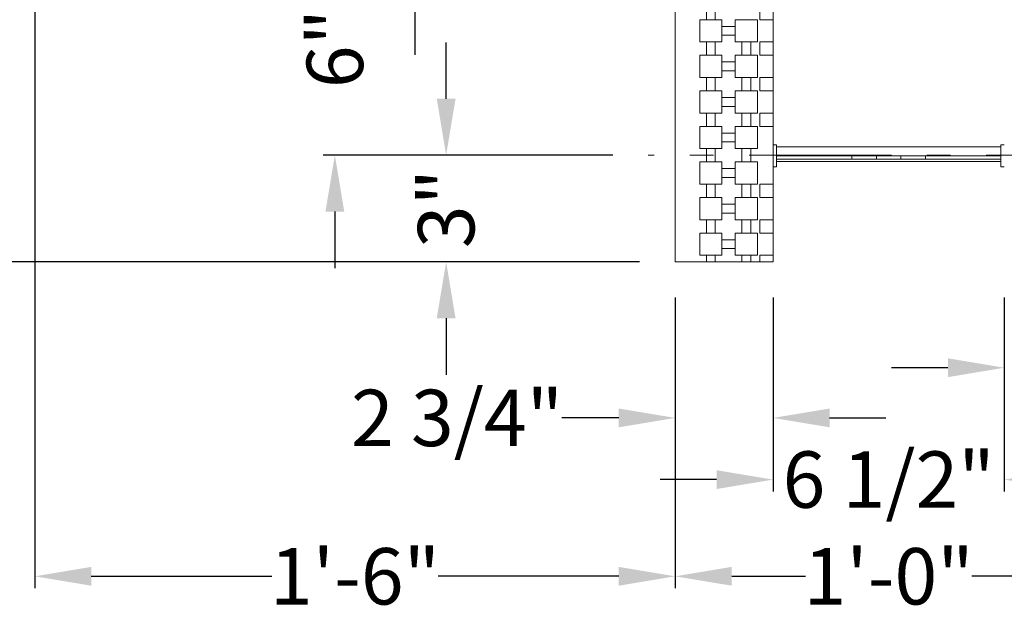
# Model space of a CAD drawing. Extents: x 0 to 219, y -8 to 280.
# Drawn here: x 73 to 115, y 179 to 204 of the extents above; entities that cross this region are included whole.
import ezdxf

# ---------------------------------------------------------------- set-up
doc = ezdxf.new("R2010")
doc.units = 0
doc.header["$LTSCALE"] = 10
doc.header["$MEASUREMENT"] = 0
doc.header["$PDMODE"] = 3
doc.linetypes.add('TYPE___6', pattern=[1, 0.6, -0.15, 0.1, -0.15])
doc.layers.get('Defpoints').update_dxf_attribs({"linetype": 'CONTINUOUS'})
for name, color, linetype in [('CADdetails-11-VERYFINE', 11, 'CONTINUOUS'), ('CADdetails-7-VERYFINE', 7, 'CONTINUOUS'), ('CADdetails-9-EXTRAFINE', 9, 'CONTINUOUS')]:
    doc.layers.add(name, color=color, linetype=linetype)
doc.styles.add('CADdeails-DIMENSIONS', font='ARIALN.TTF', dxfattribs={"height": 2.38})
doc.styles.add('CADdetails-DIMENSIONS', font='ARIALN.TTF', dxfattribs={"height": 2.38})
doc.dimstyles.new('CADdetails-LEADER', dxfattribs={"dimtxt": 2.38, "dimasz": 2.38, "dimexe": 0.5, "dimexo": 1.5, "dimgap": 1, "dimtad": 0, "dimzin": 0, "dimdsep": 46, "dimlunit": 4, "dimtxsty": 'CADdetails-DIMENSIONS', "dimcen": 1, "dimclrd": 256, "dimclre": 256, "dimclrt": 256, "dimadec": 0, "dimazin": 0, "dimtfac": 1, "dimtofl": 0, "dimtmove": 0, "dimatfit": 3, "dimfxl": 1, "dimfrac": 2, "dimtolj": 1, "dimtzin": 0, "dimarcsym": 0})

# ---------------------------------------------------------------- blocks, each defined once
blk = doc.blocks.new('*D12')
at = {"layer": 'CADdetails-7-VERYFINE', "lineweight": -2, "transparency": 16777216}
for p, q in [((74.002, 216.372), (74.002, 180.108)), ((101.002, 192.372), (101.002, 180.108)), ((76.382, 180.608), (83.997, 180.608)), ((98.622, 180.608), (91.007, 180.608))]:
    blk.add_line(p, q, dxfattribs=at)
at = {"layer": 'CADdetails-7-VERYFINE', "transparency": 16777216}
for points in [[(76.382, 181.005), (76.382, 180.212), (74.002, 180.608)], [(98.622, 181.005), (98.622, 180.212), (101.002, 180.608)]]:
    blk.add_solid(points, dxfattribs=at)
at = {"layer": 'Defpoints', "color": 0, "transparency": 16777216}
for p in [(74.002, 217.872), (101.002, 193.872), (101.002, 180.608)]:
    blk.add_point(p, dxfattribs=at)
at = {"layer": 'CADdetails-7-VERYFINE', "lineweight": 15, "transparency": 16777216, "insert": (87.502, 180.608), "char_height": 2.38, "attachment_point": 5, "style": 'CADdeails-DIMENSIONS'}
blk.add_mtext('\\A1;1\'-6"', dxfattribs=at)
blk = doc.blocks.new('*D20')
at = {"layer": 'CADdetails-7-VERYFINE', "lineweight": -2, "transparency": 16777216}
for p, q in [((91.343, 200.752), (91.343, 203.132)), ((98.366, 198.372), (90.843, 198.372)), ((99.502, 193.872), (90.843, 193.872)), ((91.343, 191.492), (91.343, 189.112))]:
    blk.add_line(p, q, dxfattribs=at)
at = {"layer": 'CADdetails-7-VERYFINE', "transparency": 16777216}
for points in [[(90.947, 200.752), (91.74, 200.752), (91.343, 198.372)], [(90.947, 191.492), (91.74, 191.492), (91.343, 193.872)]]:
    blk.add_solid(points, dxfattribs=at)
at = {"layer": 'Defpoints', "color": 0, "transparency": 16777216}
for p in [(91.343, 198.372), (99.866, 198.372), (101.002, 193.872)]:
    blk.add_point(p, dxfattribs=at)
at = {"layer": 'CADdetails-7-VERYFINE', "lineweight": 15, "transparency": 16777216, "insert": (91.343, 196.122), "char_height": 2.38, "attachment_point": 5, "rotation": 90, "style": 'CADdeails-DIMENSIONS'}
blk.add_mtext('\\A1;3"', dxfattribs=at)
blk = doc.blocks.new('*D21')
at = {"layer": 'CADdetails-7-VERYFINE', "lineweight": -2, "transparency": 16777216}
for p, q in [((86.651, 209.752), (86.651, 212.132)), ((98.366, 207.372), (86.151, 207.372)), ((98.366, 198.372), (86.151, 198.372)), ((86.651, 195.992), (86.651, 193.612))]:
    blk.add_line(p, q, dxfattribs=at)
at = {"layer": 'CADdetails-7-VERYFINE', "transparency": 16777216}
for points in [[(86.254, 209.752), (87.047, 209.752), (86.651, 207.372)], [(86.254, 195.992), (87.047, 195.992), (86.651, 198.372)]]:
    blk.add_solid(points, dxfattribs=at)
at = {"layer": 'Defpoints', "color": 0, "transparency": 16777216}
for p in [(86.651, 207.372), (99.866, 207.372), (99.866, 198.372)]:
    blk.add_point(p, dxfattribs=at)
at = {"layer": 'CADdetails-7-VERYFINE', "lineweight": 15, "transparency": 16777216, "insert": (86.651, 202.872), "char_height": 2.38, "attachment_point": 5, "rotation": 90, "style": 'CADdeails-DIMENSIONS'}
blk.add_mtext('\\A1;6"', dxfattribs=at)
blk = doc.blocks.new('*D22')
at = {"layer": 'CADdetails-7-VERYFINE', "lineweight": -2, "transparency": 16777216}
for p, q in [((90.028, 218.752), (90.028, 221.132)), ((98.366, 216.372), (89.528, 216.372)), ((98.366, 207.372), (89.528, 207.372)), ((90.028, 204.992), (90.028, 202.612))]:
    blk.add_line(p, q, dxfattribs=at)
at = {"layer": 'CADdetails-7-VERYFINE', "transparency": 16777216}
for points in [[(89.631, 218.752), (90.424, 218.752), (90.028, 216.372)], [(89.631, 204.992), (90.424, 204.992), (90.028, 207.372)]]:
    blk.add_solid(points, dxfattribs=at)
at = {"layer": 'Defpoints', "color": 0, "transparency": 16777216}
for p in [(90.028, 216.372), (99.866, 216.372), (99.866, 207.372)]:
    blk.add_point(p, dxfattribs=at)
at = {"layer": 'CADdetails-7-VERYFINE', "lineweight": 15, "transparency": 16777216, "insert": (90.028, 212.328), "char_height": 2.38, "attachment_point": 5, "rotation": 90, "style": 'CADdeails-DIMENSIONS'}
blk.add_mtext('\\A1;6"', dxfattribs=at)
blk = doc.blocks.new('*D81')
at = {"layer": 'CADdetails-7-VERYFINE', "lineweight": -2, "transparency": 16777216}
for p, q in [((114.877, 192.372), (114.877, 184.188)), ((105.127, 187.444), (105.127, 184.188)), ((102.747, 184.688), (100.367, 184.688)), ((117.257, 184.688), (119.637, 184.688))]:
    blk.add_line(p, q, dxfattribs=at)
at = {"layer": 'CADdetails-7-VERYFINE', "transparency": 16777216}
for points in [[(102.747, 185.084), (102.747, 184.291), (105.127, 184.688)], [(117.257, 185.084), (117.257, 184.291), (114.877, 184.688)]]:
    blk.add_solid(points, dxfattribs=at)
at = {"layer": 'Defpoints', "color": 0, "transparency": 16777216}
for p in [(114.877, 193.872), (105.127, 188.944), (114.877, 184.688)]:
    blk.add_point(p, dxfattribs=at)
at = {"layer": 'CADdetails-7-VERYFINE', "lineweight": 15, "transparency": 16777216, "insert": (110.002, 184.688), "char_height": 2.38, "attachment_point": 5, "style": 'CADdeails-DIMENSIONS'}
blk.add_mtext('\\A1;6 1/2"', dxfattribs=at)
blk = doc.blocks.new('*D82')
at = {"layer": 'CADdetails-7-VERYFINE', "lineweight": -2, "transparency": 16777216}
for p, q in [((114.877, 192.372), (114.877, 188.907)), ((119.002, 192.372), (119.002, 188.907)), ((112.497, 189.407), (110.117, 189.407)), ((121.382, 189.407), (123.785, 189.407))]:
    blk.add_line(p, q, dxfattribs=at)
at = {"layer": 'CADdetails-7-VERYFINE', "transparency": 16777216}
for points in [[(112.497, 189.804), (112.497, 189.01), (114.877, 189.407)], [(121.382, 189.804), (121.382, 189.01), (119.002, 189.407)]]:
    blk.add_solid(points, dxfattribs=at)
at = {"layer": 'Defpoints', "color": 0, "transparency": 16777216}
for p in [(114.877, 193.872), (119.002, 193.872), (119.002, 189.407)]:
    blk.add_point(p, dxfattribs=at)
at = {"layer": 'CADdetails-7-VERYFINE', "lineweight": 15, "transparency": 16777216, "insert": (128.199, 189.407), "char_height": 2.38, "attachment_point": 5, "style": 'CADdeails-DIMENSIONS'}
blk.add_mtext('\\A1;2 3/4"', dxfattribs=at)
blk = doc.blocks.new('*D83')
at = {"layer": 'CADdetails-7-VERYFINE', "lineweight": -2, "transparency": 16777216}
for p, q in [((101.002, 192.372), (101.002, 186.79)), ((105.127, 192.372), (105.127, 186.79)), ((98.622, 187.29), (96.219, 187.29)), ((107.507, 187.29), (109.887, 187.29))]:
    blk.add_line(p, q, dxfattribs=at)
at = {"layer": 'CADdetails-7-VERYFINE', "transparency": 16777216}
for points in [[(98.622, 187.686), (98.622, 186.893), (101.002, 187.29)], [(107.507, 187.686), (107.507, 186.893), (105.127, 187.29)]]:
    blk.add_solid(points, dxfattribs=at)
at = {"layer": 'Defpoints', "color": 0, "transparency": 16777216}
for p in [(101.002, 193.872), (105.127, 193.872), (105.127, 187.29)]:
    blk.add_point(p, dxfattribs=at)
at = {"layer": 'CADdetails-7-VERYFINE', "lineweight": 15, "transparency": 16777216, "insert": (91.805, 187.29), "char_height": 2.38, "attachment_point": 5, "style": 'CADdeails-DIMENSIONS'}
blk.add_mtext('\\A1;2 3/4"', dxfattribs=at)
blk = doc.blocks.new('*D84')
at = {"layer": 'CADdetails-7-VERYFINE', "lineweight": -2, "transparency": 16777216}
for p, q in [((101.002, 183.906), (101.002, 180.108)), ((119.002, 183.906), (119.002, 180.108)), ((103.382, 180.608), (106.497, 180.608)), ((116.622, 180.608), (113.507, 180.608))]:
    blk.add_line(p, q, dxfattribs=at)
at = {"layer": 'CADdetails-7-VERYFINE', "transparency": 16777216}
for points in [[(103.382, 181.005), (103.382, 180.212), (101.002, 180.608)], [(116.622, 181.005), (116.622, 180.212), (119.002, 180.608)]]:
    blk.add_solid(points, dxfattribs=at)
at = {"layer": 'Defpoints', "color": 0, "transparency": 16777216}
for p in [(101.002, 185.406), (119.002, 185.406), (119.002, 180.608)]:
    blk.add_point(p, dxfattribs=at)
at = {"layer": 'CADdetails-7-VERYFINE', "lineweight": 15, "transparency": 16777216, "insert": (110.002, 180.608), "char_height": 2.38, "attachment_point": 5, "style": 'CADdeails-DIMENSIONS'}
blk.add_mtext('\\A1;1\'-0"', dxfattribs=at)
blk = doc.blocks.new('*D56')
at = {"layer": 'CADdetails-7-VERYFINE', "lineweight": -2, "transparency": 16777216}
for p, q in [((70.519, 217.872), (49.584, 217.872)), ((50.084, 215.492), (50.084, 208.662)), ((50.084, 196.252), (50.084, 203.082)), ((97.118, 193.872), (49.584, 193.872))]:
    blk.add_line(p, q, dxfattribs=at)
at = {"layer": 'CADdetails-7-VERYFINE', "transparency": 16777216}
for points in [[(49.688, 215.492), (50.481, 215.492), (50.084, 217.872)], [(49.688, 196.252), (50.481, 196.252), (50.084, 193.872)]]:
    blk.add_solid(points, dxfattribs=at)
at = {"layer": 'Defpoints', "color": 0, "transparency": 16777216}
for p in [(50.084, 217.872), (72.019, 217.872), (98.618, 193.872)]:
    blk.add_point(p, dxfattribs=at)
at = {"layer": 'CADdetails-7-VERYFINE', "lineweight": 15, "transparency": 16777216, "insert": (50.084, 205.872), "char_height": 2.38, "attachment_point": 5, "rotation": 90, "style": 'CADdeails-DIMENSIONS'}
blk.add_mtext('\\A1;16"', dxfattribs=at)

msp = doc.modelspace()

# ---------------------------------------------------------------- linework, layer by layer
at = {"layer": 'CADdetails-11-VERYFINE', "linetype": 'Continuous', "lineweight": 15}
for p, q in [((101.002, 217.872), (101.002, 193.872)), ((105.127, 193.872), (105.127, 207.372)), ((102.315, 204.091), (102.315, 204.653)), ((102.69, 204.091), (102.69, 204.653)), ((104.565, 204.653), (104.565, 204.091)), ((102.971, 204.091), (102.033, 204.091)), ((102.033, 203.153), (102.033, 204.091)), ((102.971, 203.153), (102.971, 204.091)), ((104.471, 204.091), (103.533, 204.091)), ((103.533, 203.153), (103.533, 204.091)), ((104.471, 203.153), (104.471, 204.091)), ((104.565, 204.091), (105.127, 204.091)), ((105.127, 203.153), (105.127, 204.091)), ((103.533, 203.809), (102.971, 203.809)), ((103.533, 203.434), (102.971, 203.434)), ((102.971, 203.153), (102.033, 203.153)), ((102.315, 202.591), (102.315, 203.153)), ((102.315, 202.591), (102.315, 203.153)), ((102.69, 202.591), (102.69, 203.153)), ((102.69, 202.591), (102.69, 203.153)), ((104.471, 203.153), (103.533, 203.153)), ((103.815, 202.591), (103.815, 203.153)), ((104.19, 202.591), (104.19, 203.153)), ((104.565, 203.153), (104.565, 202.591)), ((104.565, 203.153), (105.127, 203.153)), ((102.971, 202.591), (102.033, 202.591)), ((102.033, 201.653), (102.033, 202.591)), ((102.971, 201.653), (102.971, 202.591)), ((103.533, 202.309), (102.971, 202.309)), ((104.471, 202.591), (103.533, 202.591)), ((103.533, 201.653), (103.533, 202.591)), ((104.471, 201.653), (104.471, 202.591)), ((104.565, 202.591), (105.127, 202.591)), ((105.127, 201.653), (105.127, 202.591)), ((103.533, 201.934), (102.971, 201.934)), ((102.971, 201.653), (102.033, 201.653)), ((102.315, 201.091), (102.315, 201.653)), ((102.315, 201.091), (102.315, 201.653)), ((102.69, 201.091), (102.69, 201.653)), ((102.69, 201.091), (102.69, 201.653)), ((104.471, 201.653), (103.533, 201.653)), ((103.815, 201.091), (103.815, 201.653)), ((104.19, 201.091), (104.19, 201.653)), ((104.565, 201.653), (104.565, 201.091)), ((104.565, 201.653), (105.127, 201.653)), ((102.971, 201.091), (102.033, 201.091)), ((102.033, 200.153), (102.033, 201.091)), ((102.971, 200.153), (102.971, 201.091)), ((104.471, 201.091), (103.533, 201.091)), ((103.533, 200.153), (103.533, 201.091)), ((104.471, 200.153), (104.471, 201.091)), ((104.565, 201.091), (105.127, 201.091)), ((105.127, 197.153), (105.127, 201.091)), ((105.127, 200.153), (105.127, 201.091)), ((103.533, 200.809), (102.971, 200.809)), ((102.971, 200.153), (102.033, 200.153)), ((102.315, 199.591), (102.315, 200.153)), ((102.315, 199.591), (102.315, 200.153)), ((102.69, 199.591), (102.69, 200.153)), ((102.69, 199.591), (102.69, 200.153)), ((103.533, 200.434), (102.971, 200.434)), ((104.471, 200.153), (103.533, 200.153)), ((103.815, 199.591), (103.815, 200.153)), ((104.19, 199.591), (104.19, 200.153)), ((104.565, 200.153), (104.565, 199.591)), ((104.565, 200.153), (105.127, 200.153)), ((102.971, 199.591), (102.033, 199.591)), ((102.033, 198.653), (102.033, 199.591)), ((102.971, 198.653), (102.971, 199.591)), ((102.971, 199.309), (103.533, 199.309)), ((104.471, 199.591), (103.533, 199.591)), ((103.533, 198.653), (103.533, 199.591)), ((104.471, 198.653), (104.471, 199.591)), ((104.565, 199.591), (105.127, 199.591)), ((105.127, 198.653), (105.127, 199.591)), ((102.971, 198.934), (103.533, 198.934)), ((102.971, 198.653), (102.033, 198.653)), ((102.315, 198.091), (102.315, 198.653)), ((102.69, 198.091), (102.69, 198.653)), ((104.471, 198.653), (103.533, 198.653)), ((103.815, 198.091), (103.815, 198.653)), ((104.19, 198.091), (104.19, 198.653)), ((105.127, 198.817), (105.268, 198.817)), ((105.268, 197.88), (105.268, 198.817)), ((114.736, 198.723), (105.268, 198.723)), ((114.736, 197.88), (114.736, 198.817)), ((114.877, 198.817), (114.736, 198.817)), ((102.971, 198.091), (102.033, 198.091)), ((102.033, 197.153), (102.033, 198.091)), ((102.971, 197.153), (102.971, 198.091)), ((104.471, 198.091), (103.533, 198.091)), ((103.533, 197.153), (103.533, 198.091)), ((104.471, 197.153), (104.471, 198.091)), ((105.127, 197.153), (105.127, 198.091)), ((114.736, 198.348), (105.268, 198.348)), ((114.736, 198.208), (105.268, 198.208)), ((114.736, 198.114), (105.268, 198.114)), ((108.455, 198.208), (108.455, 198.348)), ((109.486, 198.208), (109.486, 198.348)), ((110.518, 198.208), (110.518, 198.348)), ((111.549, 198.208), (111.549, 198.348)), ((102.971, 197.809), (103.533, 197.809)), ((105.127, 197.88), (105.268, 197.88)), ((114.877, 197.88), (114.736, 197.88)), ((102.971, 197.434), (103.533, 197.434)), ((102.971, 197.153), (102.033, 197.153)), ((102.315, 196.591), (102.315, 197.153)), ((102.69, 196.591), (102.69, 197.153)), ((104.471, 197.153), (103.533, 197.153)), ((103.815, 196.591), (103.815, 197.153)), ((104.19, 196.591), (104.19, 197.153)), ((104.565, 197.153), (104.565, 196.591)), ((104.565, 197.153), (105.127, 197.153)), ((102.971, 196.591), (102.033, 196.591)), ((102.033, 195.653), (102.033, 196.591)), ((102.971, 195.653), (102.971, 196.591)), ((104.471, 196.591), (103.533, 196.591)), ((103.533, 195.653), (103.533, 196.591)), ((104.471, 195.653), (104.471, 196.591)), ((104.565, 196.591), (105.127, 196.591)), ((105.127, 195.653), (105.127, 196.591)), ((102.971, 196.309), (103.533, 196.309)), ((102.971, 195.653), (102.033, 195.653)), ((102.315, 195.091), (102.315, 195.653)), ((102.69, 195.091), (102.69, 195.653)), ((102.971, 195.934), (103.533, 195.934)), ((104.471, 195.653), (103.533, 195.653)), ((103.815, 195.091), (103.815, 195.653)), ((104.19, 195.091), (104.19, 195.653)), ((104.565, 195.653), (104.565, 195.091)), ((104.565, 195.653), (105.127, 195.653)), ((102.971, 195.091), (102.033, 195.091)), ((102.033, 194.153), (102.033, 195.091)), ((102.971, 194.153), (102.971, 195.091)), ((102.971, 194.809), (103.533, 194.809)), ((104.471, 195.091), (103.533, 195.091)), ((103.533, 194.153), (103.533, 195.091)), ((104.471, 194.153), (104.471, 195.091)), ((104.565, 195.091), (105.127, 195.091)), ((105.127, 194.153), (105.127, 195.091)), ((102.971, 194.434), (103.533, 194.434)), ((102.971, 194.153), (102.033, 194.153)), ((102.315, 193.872), (102.315, 194.153)), ((102.69, 193.872), (102.69, 194.153)), ((104.471, 194.153), (103.533, 194.153)), ((103.815, 193.872), (103.815, 194.153)), ((104.19, 193.872), (104.19, 194.153)), ((104.565, 194.153), (104.565, 193.872)), ((104.565, 194.153), (105.127, 194.153)), ((101.002, 193.872), (104.565, 193.872)), ((105.127, 193.872), (104.565, 193.872))]:
    msp.add_line(p, q, dxfattribs=at)
at = {"layer": 'CADdetails-9-EXTRAFINE', "color": 8, "linetype": 'TYPE___6', "lineweight": 15}
msp.add_line((120.114, 198.372), (99.866, 198.372), dxfattribs=at)

# ---------------------------------------------------------------- dimensions: what is measured, and where the dimension line sits
at = {"layer": 'CADdetails-7-VERYFINE', "lineweight": 15}
for base, p1, p2, text, picture, middle in [((90.028, 216.372), (99.866, 207.372), (99.866, 216.372), '6"', '*D22', (90.028, 212.328)), ((86.651, 207.372), (99.866, 198.372), (99.866, 207.372), '6"', '*D21', (86.651, 202.872)), ((91.343, 198.372), (101.002, 193.872), (99.866, 198.372), '3"', '*D20', (91.343, 196.122))]:
    dim = msp.add_linear_dim(base=base, p1=p1, p2=p2, angle=90, text=text, dimstyle='CADdetails-LEADER', override={"dimtxsty": 'CADdeails-DIMENSIONS'}, dxfattribs=at)
    dim.commit()
    dim.dimension.update_dxf_attribs({"geometry": picture, "text_midpoint": middle, "dimtype": 160})
dim = msp.add_linear_dim(base=(50.084, 217.872), p1=(98.618, 193.872), p2=(72.019, 217.872), angle=90, text='16"', dimstyle='CADdetails-LEADER', dxfattribs=at)
dim.commit()
dim.dimension.update_dxf_attribs({"geometry": '*D56', "text_midpoint": (50.084, 205.872)})
for base, p1, p2, text, picture, middle in [((101.002, 180.608), (74.002, 217.872), (101.002, 193.872), '1\'-6"', '*D12', (87.502, 180.608)), ((119.002, 180.608), (101.002, 185.406), (119.002, 185.406), '1\'-0"', '*D84', (110.002, 180.608))]:
    dim = msp.add_linear_dim(base=base, p1=p1, p2=p2, text=text, dimstyle='CADdetails-LEADER', dxfattribs=at)
    dim.commit()
    dim.dimension.update_dxf_attribs({"geometry": picture, "text_midpoint": middle})
for base, p1, p2, text, override, picture, middle in [((105.127, 187.29), (101.002, 193.872), (105.127, 193.872), '2 3/4"', {"dimtxsty": 'CADdeails-DIMENSIONS'}, '*D83', (91.805, 187.29)), ((114.877, 184.688), (105.127, 188.944), (114.877, 193.872), '6 1/2"', {"dimtxsty": 'CADdeails-DIMENSIONS'}, '*D81', (110.002, 184.688)), ((119.002, 189.407), (114.877, 193.872), (119.002, 193.872), '2 3/4"', {"dimtmove": 2}, '*D82', (128.199, 189.407))]:
    dim = msp.add_linear_dim(base=base, p1=p1, p2=p2, text=text, dimstyle='CADdetails-LEADER', override=override, dxfattribs=at)
    dim.commit()
    dim.dimension.update_dxf_attribs({"geometry": picture, "text_midpoint": middle, "dimtype": 160})

doc.saveas('drawing.dxf')
